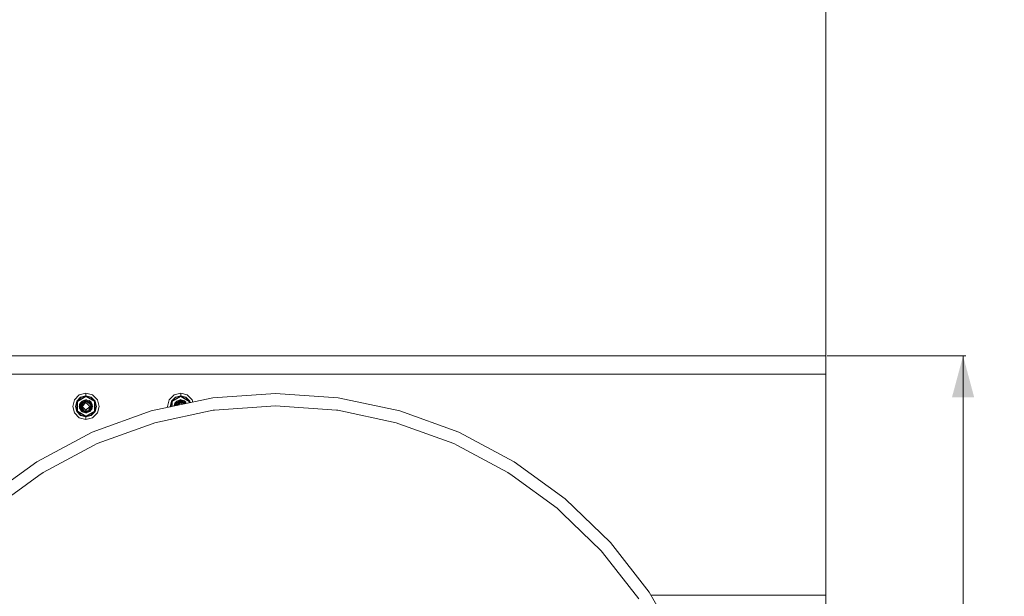
# Model space of a CAD drawing. Units: millimetres. Extents: x 483 to 8409, y -410 to 4022.
# Drawn here: x 7221 to 8409, y 1011 to 1707 of the extents above; entities that cross this region are included whole.
import ezdxf

# ---------------------------------------------------------------- set-up
doc = ezdxf.new("R2010")
doc.units = ezdxf.units.MM
doc.layers.add('1', color=7, linetype='Continuous', true_color=0xffffff)
doc.styles.add('blockfont', font='simplex.shx')
doc.dimstyles.get("Standard").update_dxf_attribs({"dimtxt": 0.18, "dimasz": 0.18, "dimexe": 0.18, "dimexo": 0.0625, "dimgap": 0.09, "dimtad": 0, "dimtih": 1, "dimtoh": 1, "dimdec": 4, "dimzin": 0, "dimdsep": 46, "dimtxsty": 'Standard', "dimcen": 0.09, "dimadec": 0, "dimazin": 0, "dimtfac": 1, "dimtdec": 4, "dimtofl": 0, "dimtmove": 0, "dimatfit": 3, "dimfxl": 1, "dimtolj": 1, "dimtzin": 0, "dimarcsym": 0})

# ---------------------------------------------------------------- blocks, each defined once
blk = doc.blocks.new('_U1')
at = {"layer": '1', "color": 18, "lineweight": 13}
for p, q in [((8195.416172, 1301.625006), (8362.431892, 1301.625006)), ((8359.256892, 1301.625006), (8359.256892, 785.858448)), ((8408.996476, 785.858448), (8309.517309, 785.858448)), ((8309.517309, 785.858448), (8309.517309, 685.858448)), ((8408.996476, 685.858448), (8408.996476, 785.858448)), ((8309.517309, 685.858448), (8408.996476, 685.858448)), ((8359.256892, 170.09189), (8359.256892, 685.858448)), ((8200.844392, 170.09189), (8362.431892, 170.09189))]:
    blk.add_line(p, q, dxfattribs=at)
at = {"layer": '1', "color": 18, "lineweight": 70}
for points in [[(8359.256892, 1301.625006), (8372.654352, 1251.625055), (8345.859433, 1251.624957)], [(8359.256892, 170.09189), (8345.859433, 220.091841), (8372.654352, 220.091939)]]:
    blk.add_solid(points, dxfattribs=at)
at = {"layer": '1', "color": 18, "linetype": 'Continuous', "lineweight": 13, "insert": (8337.167309, 696.962615), "char_height": 50, "attachment_point": 7, "line_spacing_factor": 0.903614, "style": 'blockfont'}
blk.add_mtext('\\W1.2160;3', dxfattribs=at)
blk = doc.blocks.new('_U7')
at = {"layer": '1', "color": 18, "lineweight": 13}
for p, q in [((8193.828672, 1011.112484), (8193.828672, -373.664255)), ((675.973505, 848.859104), (675.973505, -373.664255)), ((675.973505, -370.489255), (4354.094838, -370.489255)), ((8193.828672, -370.489255), (4515.707338, -370.489255))]:
    blk.add_line(p, q, dxfattribs=at)
at = {"layer": '1', "color": 18, "lineweight": 70}
for points in [[(675.973505, -370.489255), (725.973456, -357.091796), (725.973554, -383.886715)], [(8193.828672, -370.489255), (8143.828721, -383.886715), (8143.828623, -357.091796)]]:
    blk.add_solid(points, dxfattribs=at)
at = {"layer": '1', "color": 18, "linetype": 'Continuous', "lineweight": 13, "insert": (4358.332338, -409.385089), "char_height": 50, "attachment_point": 7, "line_spacing_factor": 0.903614, "style": 'blockfont'}
blk.add_mtext('\\W1.1836;OAL', dxfattribs=at)
blk = doc.blocks.new('_U8')
at = {"layer": '1', "color": 18, "lineweight": 13}
for p, q in [((3705, 3626.574537), (5895.847669, 3626.574537)), ((8193.828672, 3626.574537), (6002.981003, 3626.574537)), ((8193.828672, 1280.987484), (8193.828672, 3629.749537))]:
    blk.add_line(p, q, dxfattribs=at)
at = {"layer": '1', "color": 18, "lineweight": 70}
for points in [[(3705, 3626.574537), (3754.999951, 3639.971997), (3755.000049, 3613.177077)], [(8193.828672, 3626.574537), (8143.828721, 3613.177077), (8143.828623, 3639.971997)]]:
    blk.add_solid(points, dxfattribs=at)
at = {"layer": '1', "color": 18, "linetype": 'Continuous', "lineweight": 13, "insert": (5900.085169, 3587.678704), "char_height": 50, "attachment_point": 7, "line_spacing_factor": 0.903614, "style": 'blockfont'}
blk.add_mtext('\\W1.1484;CF', dxfattribs=at)
blk = doc.blocks.new('_U9')
at = {"layer": '1', "color": 18, "lineweight": 13}
for p, q in [((6843.835299, 3442.432722), (6843.835299, 3467.364585)), ((6843.835299, 3464.189585), (7465.265319, 3464.189585)), ((8193.828672, 3464.189585), (7572.398652, 3464.189585)), ((8193.828672, 1280.987484), (8193.828672, 3467.364585))]:
    blk.add_line(p, q, dxfattribs=at)
at = {"layer": '1', "color": 18, "lineweight": 70}
for points in [[(6843.835299, 3464.189585), (6893.83525, 3477.587045), (6893.835348, 3450.792125)], [(8193.828672, 3464.189585), (8143.828721, 3450.792125), (8143.828623, 3477.587045)]]:
    blk.add_solid(points, dxfattribs=at)
at = {"layer": '1', "color": 18, "linetype": 'Continuous', "lineweight": 13, "insert": (7469.502819, 3425.293752), "char_height": 50, "attachment_point": 7, "line_spacing_factor": 0.903614, "style": 'blockfont'}
blk.add_mtext('\\W1.2469;AF', dxfattribs=at)

msp = doc.modelspace()

# ---------------------------------------------------------------- linework, layer by layer
at = {"layer": '1', "color": 18, "linetype": 'Continuous', "lineweight": 13}
for p, q in [((7052.124113, 1301.625006), (8193.828672, 1301.625006)), ((8193.828672, 1295.115463), (8193.828672, 1301.625006)), ((8193.828672, 1279.399984), (8193.828672, 1295.115463)), ((3802.70502, 1279.399984), (8193.828672, 1279.399984)), ((8193.828672, 1012.699984), (8193.828672, 1279.399984)), ((7284.824699, 1240.749978), (7286.968559, 1248.751037)), ((7292.826027, 1254.608147), (7286.968559, 1248.751037)), ((7289.763302, 1247.137539), (7294.439167, 1251.813643)), ((7290.301174, 1246.826999), (7300.826877, 1252.903931)), ((7294.750065, 1251.275532), (7290.301174, 1246.826999)), ((7290.609211, 1246.649139), (7300.826877, 1252.54833)), ((7300.826877, 1256.752007), (7292.826027, 1254.608147)), ((7300.826877, 1253.52513), (7294.439167, 1251.813643)), ((7294.750065, 1251.275532), (7300.826877, 1252.903931)), ((7299.702972, 1247.661583), (7295.71709, 1246.494167)), ((7295.993179, 1247.045867), (7299.616188, 1248.276226)), ((7299.077362, 1248.099081), (7296.029419, 1247.073881)), ((7299.39875, 1248.214476), (7296.087593, 1247.117393)), ((7300.826877, 1248.687498), (7299.077362, 1248.099081)), ((7300.826877, 1248.687498), (7299.39875, 1248.214476)), ((7300.826877, 1248.687498), (7299.616188, 1248.276226)), ((7299.702972, 1247.661583), (7300.826877, 1247.990601)), ((7300.826877, 1248.852603), (7300.580013, 1248.605732)), ((7308.827728, 1254.608147), (7300.826877, 1256.752007)), ((7300.826877, 1253.52513), (7300.826877, 1256.752007)), ((7300.826877, 1253.52513), (7300.826877, 1252.903931)), ((7307.214588, 1251.813643), (7300.826877, 1253.52513)), ((7300.826877, 1252.903931), (7311.352581, 1246.826999)), ((7300.826877, 1252.903931), (7300.826877, 1252.54833)), ((7306.90369, 1251.275532), (7300.826877, 1252.903931)), ((7300.826877, 1252.54833), (7311.044544, 1246.649139)), ((7300.826877, 1248.852603), (7301.038646, 1248.640829)), ((7300.826877, 1248.687498), (7304.163307, 1247.952215)), ((7301.038643, 1248.640832), (7300.826877, 1248.687498)), ((7300.826877, 1247.990601), (7302.612492, 1246.903072)), ((7300.826877, 1247.990601), (7300.826877, 1247.188918)), ((7304.576725, 1247.626416), (7304.163307, 1247.952215)), ((7304.163307, 1247.952215), (7304.577529, 1247.625967)), ((7304.163307, 1247.952215), (7305.769771, 1246.960513)), ((7304.576725, 1247.626416), (7305.224746, 1247.116201)), ((7305.769771, 1246.960513), (7304.576725, 1247.626416)), ((7306.90369, 1251.275532), (7311.352581, 1246.826999)), ((7307.214588, 1251.813643), (7311.890453, 1247.137539)), ((7308.827728, 1254.608147), (7314.685196, 1248.751037)), ((7316.829056, 1240.749978), (7314.685196, 1248.751037)), ((7379.635185, 1235.328816), (7453.846306, 1251.102798)), ((7399.12495, 1240.749978), (7401.26881, 1248.751037)), ((7407.125801, 1254.608147), (7401.26881, 1248.751037)), ((7404.063076, 1247.137539), (7408.739418, 1251.813643)), ((7404.601425, 1246.826999), (7415.126652, 1252.903931)), ((7409.049839, 1251.275532), (7404.601425, 1246.826999)), ((7404.908985, 1246.649139), (7415.126652, 1252.54833)), ((7415.126652, 1256.752007), (7407.125801, 1254.608147)), ((7415.126652, 1253.52513), (7408.739418, 1251.813643)), ((7409.049839, 1251.275532), (7415.126652, 1252.903931)), ((7414.003223, 1247.661583), (7410.016865, 1246.494167)), ((7410.292953, 1247.045867), (7413.915962, 1248.276226)), ((7413.377613, 1248.099081), (7410.32967, 1247.073881)), ((7413.699001, 1248.214476), (7410.387844, 1247.117393)), ((7415.126652, 1248.687498), (7410.39595, 1247.120135)), ((7414.070934, 1248.337738), (7413.194208, 1248.047246)), ((7415.126652, 1248.687498), (7413.377613, 1248.099081)), ((7415.126652, 1248.687498), (7413.699001, 1248.214476)), ((7415.126652, 1248.687498), (7413.915962, 1248.276226)), ((7414.003223, 1247.661583), (7415.126652, 1247.990601)), ((7415.126652, 1248.687498), (7414.070934, 1248.337738)), ((7415.126652, 1248.852603), (7414.879756, 1248.605702)), ((7415.126652, 1248.687498), (7414.879766, 1248.605711)), ((7423.127979, 1254.608147), (7415.126652, 1256.752007)), ((7415.126652, 1253.52513), (7415.126652, 1256.752007)), ((7415.126652, 1253.52513), (7415.126652, 1252.903931)), ((7421.514362, 1251.813643), (7415.126652, 1253.52513)), ((7415.126652, 1252.903931), (7425.652355, 1246.826999)), ((7415.126652, 1252.903931), (7415.126652, 1252.54833)), ((7421.203941, 1251.275532), (7415.126652, 1252.903931)), ((7415.126652, 1252.54833), (7425.344318, 1246.649139)), ((7415.126652, 1248.852603), (7415.338437, 1248.640825)), ((7415.126652, 1248.687498), (7418.463081, 1247.952215)), ((7415.126652, 1248.687498), (7415.338423, 1248.640839)), ((7415.126652, 1248.687498), (7415.338422, 1248.64084)), ((7415.126652, 1247.990601), (7415.126652, 1247.188918)), ((7415.486187, 1247.9726), (7415.126652, 1247.990601)), ((7415.486187, 1247.9726), (7417.51861, 1246.66636)), ((7418.876976, 1247.626416), (7418.463081, 1247.952215)), ((7418.463081, 1247.952215), (7420.070022, 1246.960513)), ((7418.876976, 1247.626416), (7419.524521, 1247.116201)), ((7420.070022, 1246.960513), (7418.876976, 1247.626416)), ((7421.203941, 1251.275532), (7425.652355, 1246.826999)), ((7421.514362, 1251.813643), (7426.190227, 1247.137539)), ((7423.127979, 1254.608147), (7428.98497, 1248.751037)), ((7429.728423, 1245.976409), (7428.98497, 1248.751037)), ((7529.530853, 1256.395213), (7453.846306, 1251.102798)), ((7605.214924, 1251.102798), (7529.530853, 1256.395213)), ((7605.214924, 1251.102798), (7679.426044, 1235.328816)), ((7284.824699, 1240.749978), (7286.968559, 1232.749008)), ((7288.051456, 1240.749978), (7289.763302, 1247.137539)), ((7289.763302, 1234.362386), (7288.051456, 1240.749978)), ((7288.672775, 1240.749978), (7290.301174, 1246.826999)), ((7288.672775, 1240.749978), (7290.301174, 1234.673046)), ((7290.301174, 1234.673046), (7290.301174, 1246.826999)), ((7290.609211, 1246.649139), (7290.609211, 1234.850906)), ((7293.198109, 1241.223639), (7292.72446, 1240.749978)), ((7292.72446, 1240.749978), (7293.195498, 1240.278933)), ((7292.960018, 1241.805933), (7295.692295, 1246.610276)), ((7292.960018, 1241.805933), (7293.842643, 1244.52161)), ((7292.960018, 1241.805933), (7293.206066, 1241.231464)), ((7293.19836, 1241.249456), (7293.190807, 1238.583826)), ((7293.190807, 1238.583826), (7293.197006, 1240.823649)), ((7294.486374, 1236.637734), (7293.190807, 1238.583826)), ((7293.19538, 1240.279051), (7293.197627, 1241.048894)), ((7293.197006, 1240.823649), (7293.198182, 1241.249872)), ((7293.20194, 1242.550284), (7293.203205, 1242.959522)), ((7293.203205, 1242.959522), (7293.202046, 1242.55061)), ((7293.203205, 1242.959522), (7293.698162, 1244.240396)), ((7293.203205, 1242.959522), (7293.451164, 1243.317099)), ((7293.33815, 1240.924023), (7293.206066, 1241.231464)), ((7293.33815, 1240.924023), (7295.450062, 1235.997938)), ((7293.33815, 1240.924023), (7295.350879, 1236.112975)), ((7293.698162, 1244.240396), (7293.696063, 1244.070608)), ((7293.698162, 1244.240396), (7293.768068, 1244.292156)), ((7293.698162, 1244.240396), (7293.766426, 1244.287103)), ((7294.871181, 1245.721929), (7293.842643, 1244.52161)), ((7294.536442, 1236.466669), (7293.980501, 1239.388604)), ((7294.472814, 1240.499716), (7294.406742, 1240.257524)), ((7294.597477, 1239.120744), (7294.406742, 1240.257524)), ((7294.446796, 1241.616987), (7294.730514, 1242.821716)), ((7294.446796, 1241.616987), (7294.56254, 1241.054626)), ((7294.562522, 1241.054529), (7294.446796, 1241.616987)), ((7294.854969, 1242.595099), (7294.467777, 1240.555428)), ((7294.597477, 1239.120744), (7294.467777, 1240.555428)), ((7294.606537, 1235.819362), (7294.486374, 1236.637734)), ((7294.517368, 1242.034696), (7294.730514, 1242.821716)), ((7294.517368, 1242.034696), (7294.527404, 1241.959266)), ((7294.606537, 1235.819362), (7294.536442, 1236.466669)), ((7294.597477, 1239.120744), (7295.213073, 1237.966202)), ((7295.936435, 1237.110637), (7294.597477, 1239.120744)), ((7297.490448, 1233.547829), (7294.606537, 1235.819362)), ((7295.883983, 1234.539531), (7294.606537, 1235.819362)), ((7295.211255, 1243.397283), (7294.730514, 1242.821716)), ((7295.095912, 1243.137585), (7294.730514, 1242.821716)), ((7295.078311, 1243.097956), (7294.730514, 1242.821716)), ((7294.730514, 1242.821716), (7295.060698, 1243.058302)), ((7294.819787, 1242.409764), (7294.730514, 1242.821716)), ((7294.854969, 1242.595099), (7296.346992, 1243.71957)), ((7295.248836, 1243.481897), (7294.854969, 1242.595099)), ((7295.653194, 1246.634714), (7294.871181, 1245.721929)), ((7295.007007, 1238.352677), (7295.072407, 1237.860821)), ((7295.072407, 1237.860821), (7295.298383, 1237.479393)), ((7297.129005, 1242.767356), (7295.111984, 1240.749978)), ((7295.11866, 1241.030596), (7295.111984, 1240.749978)), ((7296.846718, 1238.187931), (7295.111984, 1240.749978)), ((7296.283573, 1237.725519), (7295.111984, 1240.749978)), ((7295.11866, 1241.030596), (7296.346992, 1243.71957)), ((7295.307964, 1237.43286), (7295.188763, 1238.011796)), ((7295.188837, 1238.011657), (7295.307964, 1237.43286)), ((7295.213073, 1237.966202), (7295.513481, 1237.113379)), ((7295.248836, 1243.481897), (7295.345157, 1244.128101)), ((7295.437279, 1237.329707), (7295.307964, 1237.43286)), ((7295.342069, 1237.405655), (7295.43528, 1237.248324)), ((7295.345157, 1244.128101), (7299.482197, 1247.04694)), ((7295.345157, 1244.128101), (7295.545906, 1244.433992)), ((7295.905441, 1234.93626), (7295.350879, 1236.112975)), ((7295.510704, 1237.121264), (7295.43528, 1237.248324)), ((7295.905441, 1234.93626), (7295.450062, 1235.997938)), ((7295.657486, 1236.925267), (7295.513481, 1237.113379)), ((7295.528263, 1237.091683), (7295.521955, 1237.10231)), ((7295.528263, 1237.091683), (7295.535107, 1237.085129)), ((7295.545906, 1244.433992), (7299.482197, 1247.04694)), ((7295.653194, 1246.634714), (7295.993179, 1247.045867)), ((7295.657486, 1236.925267), (7295.932621, 1236.565851)), ((7295.993179, 1247.045867), (7295.692295, 1246.610276)), ((7295.692295, 1246.610276), (7295.71709, 1246.494167)), ((7295.932621, 1236.565851), (7296.923488, 1235.628985)), ((7295.936435, 1237.110637), (7296.208233, 1236.702822)), ((7295.993179, 1247.045867), (7296.029419, 1247.073881)), ((7300.826877, 1245.512478), (7296.064228, 1240.749978)), ((7300.826877, 1235.987566), (7296.064228, 1240.749978)), ((7296.065922, 1247.086159), (7296.087593, 1247.117393)), ((7296.065922, 1247.086159), (7296.087593, 1247.117393)), ((7296.607822, 1245.614044), (7296.207093, 1244.872894)), ((7296.207145, 1244.872929), (7296.607822, 1245.614044)), ((7296.207145, 1244.872929), (7296.607822, 1245.614044)), ((7296.607822, 1245.614044), (7296.207145, 1244.872929)), ((7296.923488, 1235.628985), (7296.208233, 1236.702822)), ((7296.532482, 1237.019561), (7296.283573, 1237.725519)), ((7296.346992, 1243.71957), (7296.55537, 1244.175903)), ((7296.556324, 1236.952208), (7296.532482, 1237.019561)), ((7296.876758, 1244.880192), (7296.55537, 1244.175903)), ((7298.705429, 1235.443376), (7296.556324, 1236.952208)), ((7298.24324, 1246.224509), (7296.607822, 1245.614044)), ((7296.607822, 1245.614044), (7298.243185, 1246.224472)), ((7296.83432, 1245.80168), (7296.752013, 1245.667868)), ((7298.454089, 1246.364472), (7296.83432, 1245.80168)), ((7298.705429, 1235.443376), (7296.846718, 1238.187931)), ((7296.876758, 1244.880192), (7300.826877, 1246.46496)), ((7297.129005, 1242.767356), (7300.826877, 1246.46496)), ((7299.482197, 1247.04694), (7300.570816, 1247.127645)), ((7300.496543, 1246.332432), (7300.826877, 1246.551268)), ((7300.570816, 1247.127645), (7300.826877, 1247.146718)), ((7300.672291, 1247.135203), (7300.826877, 1247.188918)), ((7300.826877, 1247.188918), (7300.68564, 1247.136198)), ((7300.685649, 1247.136198), (7300.826877, 1247.188918)), ((7300.761123, 1247.14182), (7300.826877, 1247.188918)), ((7300.826877, 1247.188918), (7302.836746, 1246.867172)), ((7300.826877, 1247.188918), (7304.725498, 1245.874517)), ((7300.826877, 1247.146718), (7302.169174, 1246.305101)), ((7300.826877, 1246.551268), (7300.826877, 1247.146718)), ((7304.55336, 1245.082967), (7300.826877, 1247.146718)), ((7300.826877, 1246.551268), (7302.169174, 1246.305101)), ((7300.826877, 1246.46496), (7300.826877, 1245.512478)), ((7302.169174, 1246.305101), (7300.826877, 1246.46496)), ((7305.589527, 1240.749978), (7300.826877, 1245.512478)), ((7305.589527, 1240.749978), (7300.826877, 1235.987566)), ((7300.826877, 1234.959982), (7300.826877, 1235.987566)), ((7303.797096, 1235.661529), (7300.826877, 1234.959982)), ((7305.611938, 1243.501686), (7302.169174, 1246.305101)), ((7305.045933, 1235.886), (7302.303642, 1234.86235)), ((7304.725498, 1245.874517), (7302.836746, 1246.867172)), ((7307.065815, 1237.022065), (7303.608268, 1234.135531)), ((7307.241768, 1236.814283), (7303.608268, 1234.135531)), ((7304.216713, 1236.692332), (7303.797096, 1235.661529)), ((7304.700702, 1236.589335), (7304.072103, 1236.337093)), ((7306.018203, 1241.116546), (7304.216713, 1236.692332)), ((7305.075496, 1238.337182), (7304.216713, 1236.692332)), ((7304.55336, 1245.082967), (7304.944366, 1244.71318)), ((7304.731509, 1235.768631), (7304.690212, 1235.598825)), ((7307.065815, 1237.022065), (7304.692103, 1235.606599)), ((7304.776996, 1236.619733), (7304.700702, 1236.589335)), ((7304.725498, 1245.874517), (7305.305332, 1243.975155)), ((7304.725498, 1245.874517), (7306.180328, 1244.198792)), ((7305.306762, 1237.780474), (7304.776996, 1236.619733)), ((7305.097431, 1244.547836), (7304.944366, 1244.71318)), ((7305.169682, 1243.861811), (7304.944366, 1244.71318)), ((7305.880874, 1237.430237), (7305.045933, 1235.886)), ((7305.288643, 1236.335181), (7305.045933, 1235.886)), ((7306.364864, 1239.339612), (7305.075496, 1238.337182)), ((7305.370182, 1243.774407), (7305.097431, 1244.547836)), ((7305.7836, 1237.861775), (7305.130346, 1237.393938)), ((7305.201631, 1245.32609), (7305.952877, 1244.868629)), ((7305.224746, 1247.116201), (7307.047218, 1245.680682)), ((7305.288643, 1236.335181), (7305.880874, 1237.430237)), ((7305.370182, 1243.774407), (7305.305332, 1243.975155)), ((7305.306762, 1237.780474), (7306.364864, 1239.339612)), ((7305.370182, 1243.774407), (7305.407635, 1243.668048)), ((7307.1464, 1236.66086), (7305.566162, 1234.382652)), ((7305.566162, 1234.382652), (7306.777805, 1236.129068)), ((7305.611938, 1243.501686), (7306.663364, 1242.700957)), ((7305.769771, 1246.960513), (7306.132644, 1246.415846)), ((7305.769771, 1246.960513), (7306.148241, 1246.403309)), ((7305.769771, 1246.960513), (7307.047218, 1245.680682)), ((7306.92324, 1238.678358), (7305.7836, 1237.861775)), ((7305.880874, 1237.430237), (7306.92324, 1238.678358)), ((7306.323445, 1238.248588), (7305.880874, 1237.430237)), ((7305.952877, 1244.868629), (7307.158798, 1244.134061)), ((7306.018203, 1241.116546), (7306.663364, 1242.700957)), ((7306.364864, 1239.339612), (7306.018203, 1241.116546)), ((7307.047218, 1245.680682), (7306.132644, 1246.415846)), ((7306.535095, 1240.469478), (7306.173004, 1241.496712)), ((7306.180328, 1244.198792), (7306.345314, 1244.067185)), ((7306.345314, 1244.067185), (7306.493133, 1243.35029)), ((7306.445926, 1243.580721), (7306.345314, 1244.067185)), ((7306.535095, 1240.469478), (7306.364864, 1239.339612)), ((7306.620236, 1242.733802), (7306.445926, 1243.580721)), ((7306.493133, 1243.35029), (7306.620022, 1242.733965)), ((7306.535095, 1240.469478), (7306.92324, 1238.678358)), ((7306.63909, 1242.641344), (7307.206959, 1239.883088)), ((7307.206959, 1239.883088), (7306.639207, 1242.641629)), ((7307.1464, 1236.66086), (7306.777805, 1236.129068)), ((7306.818124, 1239.163424), (7307.206959, 1239.883088)), ((7306.919308, 1241.280696), (7306.950897, 1241.127394)), ((7307.206959, 1239.883088), (7306.92324, 1238.678358)), ((7307.206959, 1239.883088), (7306.950897, 1241.127394)), ((7307.047218, 1245.680682), (7307.116836, 1245.033257)), ((7307.047218, 1245.680682), (7307.167381, 1244.862191)), ((7307.065815, 1237.022065), (7307.657093, 1238.551639)), ((7307.065815, 1237.022065), (7307.085365, 1238.540433)), ((7307.09682, 1239.415415), (7307.085365, 1238.540433)), ((7307.114452, 1240.762256), (7307.109164, 1240.358311)), ((7307.144016, 1243.01102), (7307.114452, 1240.762256)), ((7307.116836, 1245.033257), (7307.32283, 1243.127249)), ((7307.158798, 1244.134061), (7307.144016, 1243.01102)), ((7307.955593, 1237.259649), (7307.1464, 1236.66086)), ((7307.261321, 1236.826482), (7307.1464, 1236.66086)), ((7307.149901, 1244.981256), (7308.462948, 1242.916249)), ((7307.167381, 1244.862191), (7308.462948, 1242.916249)), ((7307.955593, 1237.259649), (7307.241768, 1236.814283)), ((7307.32283, 1243.127249), (7307.847828, 1238.260888)), ((7307.847828, 1238.260888), (7307.955593, 1237.259649)), ((7308.45055, 1238.540553), (7307.94701, 1237.814687)), ((7307.94701, 1237.814687), (7307.955593, 1237.259649)), ((7308.45055, 1238.540553), (7307.955593, 1237.259649)), ((7308.45055, 1238.540553), (7308.462948, 1242.916249)), ((7308.462471, 1242.73672), (7308.45055, 1238.540553)), ((7308.929294, 1240.749978), (7308.455481, 1240.276157)), ((7308.455585, 1240.276261), (7308.461167, 1242.277654)), ((7308.455682, 1240.276358), (7308.458282, 1241.221002)), ((7308.45822, 1241.221064), (7308.929294, 1240.749978)), ((7308.462471, 1242.73672), (7308.462948, 1242.916249)), ((7311.044544, 1234.850906), (7311.044544, 1246.649139)), ((7311.352581, 1246.826999), (7311.352581, 1234.673046)), ((7312.980503, 1240.749978), (7311.352581, 1246.826999)), ((7312.980503, 1240.749978), (7311.352581, 1234.673046)), ((7311.890453, 1247.137539), (7313.601822, 1240.749978)), ((7313.601822, 1240.749978), (7311.890453, 1234.362386)), ((7316.829056, 1240.749978), (7314.685196, 1232.749008)), ((7383.752197, 1220.972084), (7454.28738, 1235.964917)), ((7399.12495, 1240.749978), (7399.449066, 1239.540365)), ((7402.351707, 1240.749978), (7404.063076, 1247.137539)), ((7402.501933, 1240.189269), (7402.351707, 1240.749978)), ((7402.973026, 1240.749978), (7404.601425, 1246.826999)), ((7402.973026, 1240.749978), (7403.089793, 1240.314222)), ((7404.601425, 1240.635527), (7404.601425, 1246.826999)), ((7404.908985, 1246.649139), (7404.908985, 1240.700901)), ((7410.005184, 1246.548865), (7407.259792, 1241.805933)), ((7407.259792, 1241.805933), (7408.142418, 1244.52161)), ((7407.259792, 1241.805933), (7407.497856, 1241.25118)), ((7407.502979, 1242.959522), (7407.50182, 1242.55061)), ((7407.502979, 1242.959522), (7407.997936, 1244.240396)), ((7407.502979, 1242.959522), (7407.750745, 1243.316505)), ((7407.997936, 1244.240396), (7407.995837, 1244.070608)), ((7407.997936, 1244.240396), (7408.067829, 1244.292115)), ((7407.997936, 1244.240396), (7408.067829, 1244.292115)), ((7407.997936, 1244.240396), (7408.0662, 1244.287103)), ((7409.170955, 1245.721929), (7408.142418, 1244.52161)), ((7408.74657, 1241.616987), (7409.030288, 1242.821716)), ((7408.74657, 1241.616987), (7408.766376, 1241.520811)), ((7408.817142, 1242.034696), (7409.030288, 1242.821716)), ((7408.817142, 1242.034696), (7408.827189, 1241.959309)), ((7409.15522, 1242.595099), (7408.95881, 1241.561714)), ((7409.511126, 1243.397399), (7409.030288, 1242.821716)), ((7409.395829, 1243.13749), (7409.030288, 1242.821716)), ((7409.378264, 1243.097894), (7409.030288, 1242.821716)), ((7409.030288, 1242.821716), (7409.360742, 1243.058396)), ((7409.119843, 1242.408968), (7409.030288, 1242.821716)), ((7409.15522, 1242.595099), (7410.646766, 1243.71957)), ((7409.54861, 1243.481897), (7409.15522, 1242.595099)), ((7409.953445, 1246.634714), (7409.170955, 1245.721929)), ((7409.54861, 1243.481897), (7409.645408, 1244.128101)), ((7409.645408, 1244.128101), (7413.781971, 1247.04694)), ((7409.645408, 1244.128101), (7409.846157, 1244.433992)), ((7409.736959, 1241.727113), (7410.646766, 1243.71957)), ((7409.846157, 1244.433992), (7413.781971, 1247.04694)), ((7409.953445, 1246.634714), (7410.292953, 1247.045867)), ((7410.099357, 1246.801369), (7409.992069, 1246.610276)), ((7409.992069, 1246.610276), (7410.016865, 1246.494167)), ((7410.292953, 1247.045867), (7410.099357, 1246.801369)), ((7410.292953, 1247.045867), (7410.32967, 1247.073881)), ((7410.366154, 1247.086153), (7410.387844, 1247.117393)), ((7410.366173, 1247.086159), (7410.387844, 1247.117393)), ((7410.366173, 1247.086159), (7410.387844, 1247.117393)), ((7410.387844, 1247.117393), (7410.39595, 1247.120135)), ((7410.907596, 1245.614044), (7410.506645, 1244.872484)), ((7410.506697, 1244.872518), (7410.907596, 1245.614044)), ((7410.506697, 1244.872518), (7410.907596, 1245.614044)), ((7410.907596, 1245.614044), (7410.506697, 1244.872518)), ((7411.429256, 1242.767356), (7410.564958, 1241.903109)), ((7410.646766, 1243.71957), (7410.855144, 1244.175903)), ((7411.177009, 1244.880192), (7410.855144, 1244.175903)), ((7412.543353, 1246.224634), (7410.907596, 1245.614044)), ((7412.543302, 1246.2246), (7410.907596, 1245.614044)), ((7411.134094, 1245.80168), (7411.051835, 1245.667885)), ((7412.754093, 1246.364542), (7411.134094, 1245.80168)), ((7411.177009, 1244.880192), (7415.126652, 1246.46496)), ((7411.429256, 1242.767356), (7415.126652, 1246.46496)), ((7415.126652, 1245.512478), (7411.774637, 1242.160233)), ((7413.781971, 1247.04694), (7414.871067, 1247.127645)), ((7414.796255, 1246.332391), (7415.126652, 1246.551268)), ((7414.871067, 1247.127645), (7415.126652, 1247.146718)), ((7414.972004, 1247.135177), (7415.126652, 1247.188918)), ((7415.126652, 1247.188918), (7414.985349, 1247.136173)), ((7415.126652, 1247.188918), (7414.985358, 1247.136174)), ((7415.126652, 1247.188918), (7415.060904, 1247.141812)), ((7415.126652, 1247.188918), (7417.13652, 1246.867172)), ((7415.126652, 1247.188918), (7419.025272, 1245.874517)), ((7415.126652, 1247.146718), (7416.468948, 1246.305101)), ((7415.126652, 1246.551268), (7415.126652, 1247.146718)), ((7418.853134, 1245.082967), (7415.126652, 1247.146718)), ((7415.126652, 1246.551268), (7416.468948, 1246.305101)), ((7415.126652, 1246.46496), (7415.126652, 1245.512478)), ((7416.468948, 1246.305101), (7415.126652, 1246.46496)), ((7417.303726, 1243.335471), (7415.126652, 1245.512478)), ((7419.534069, 1243.809543), (7416.468948, 1246.305101)), ((7419.025272, 1245.874517), (7417.13652, 1246.867172)), ((7418.853134, 1245.082967), (7419.244617, 1244.71318)), ((7419.025272, 1245.874517), (7419.605583, 1243.975155)), ((7419.025272, 1245.874517), (7420.480579, 1244.198792)), ((7419.397205, 1244.547836), (7419.244617, 1244.71318)), ((7419.469412, 1243.862185), (7419.244617, 1244.71318)), ((7419.469412, 1243.862185), (7419.271842, 1244.610116)), ((7419.469412, 1243.862185), (7419.271842, 1244.610116)), ((7419.469412, 1243.862185), (7419.371835, 1244.231578)), ((7419.372247, 1245.47499), (7420.238823, 1244.918101)), ((7419.648954, 1243.833962), (7419.397205, 1244.547836)), ((7419.524521, 1247.116201), (7421.346992, 1245.680682)), ((7419.650737, 1243.834342), (7419.605583, 1243.975155)), ((7420.070022, 1246.960513), (7420.432419, 1246.415846)), ((7420.070022, 1246.960513), (7420.448071, 1246.403264)), ((7420.070022, 1246.960513), (7421.346992, 1245.680682)), ((7420.238823, 1244.918101), (7421.359728, 1244.197597)), ((7421.346992, 1245.680682), (7420.432419, 1246.415846)), ((7420.480579, 1244.198792), (7420.645565, 1244.067185)), ((7420.645565, 1244.067185), (7420.649776, 1244.046693)), ((7420.649783, 1244.046694), (7420.645565, 1244.067185)), ((7420.649784, 1244.046695), (7420.645565, 1244.067185)), ((7420.649784, 1244.046695), (7420.645565, 1244.067185)), ((7420.649784, 1244.046695), (7420.645565, 1244.067185)), ((7421.346992, 1245.680682), (7421.417087, 1245.033257)), ((7421.346992, 1245.680682), (7421.467155, 1244.862191)), ((7421.417087, 1245.033257), (7421.503889, 1244.228239)), ((7421.449532, 1244.982231), (7421.878352, 1244.307833)), ((7421.467155, 1244.862191), (7421.841577, 1244.300017)), ((7425.344318, 1245.044544), (7425.344318, 1246.649139)), ((7425.652355, 1246.826999), (7425.652355, 1245.110018)), ((7426.087645, 1245.202542), (7425.652355, 1246.826999)), ((7426.190227, 1247.137539), (7426.675324, 1245.327456)), ((7455.925316, 1236.313008), (7454.28738, 1235.964917)), ((7455.925316, 1236.313008), (7529.530853, 1241.459988)), ((7529.530853, 1241.459988), (7603.13639, 1236.313008)), ((7604.774326, 1235.964917), (7603.13639, 1236.313008)), ((7675.309509, 1220.972084), (7604.774326, 1235.964917)), ((7292.826027, 1226.891898), (7286.968559, 1232.749008)), ((7294.439167, 1229.686402), (7289.763302, 1234.362386)), ((7300.826877, 1228.596114), (7290.301174, 1234.673046)), ((7294.750065, 1230.224393), (7290.301174, 1234.673046)), ((7290.609211, 1234.850906), (7300.826877, 1228.951715)), ((7300.826877, 1224.748038), (7292.826027, 1226.891898)), ((7300.826877, 1227.974914), (7294.439167, 1229.686402)), ((7294.750065, 1230.224393), (7300.826877, 1228.596114)), ((7295.883983, 1234.539531), (7297.490448, 1233.547829)), ((7295.905441, 1234.93626), (7299.098819, 1233.785771)), ((7299.149841, 1233.858727), (7295.905441, 1234.93626)), ((7296.923488, 1235.628985), (7298.491329, 1234.749697)), ((7300.826877, 1234.311126), (7296.923488, 1235.628985)), ((7296.928257, 1235.625528), (7296.926931, 1235.627054)), ((7296.927968, 1235.626473), (7296.928257, 1235.625528)), ((7296.931758, 1235.624347), (7296.928257, 1235.625528)), ((7296.928257, 1235.625528), (7296.950495, 1235.613839)), ((7296.950495, 1235.613839), (7296.928257, 1235.625528)), ((7296.928257, 1235.625528), (7296.950495, 1235.613839)), ((7298.954338, 1233.22513), (7297.490448, 1233.547829)), ((7300.826877, 1234.311126), (7298.491329, 1234.749697)), ((7298.65188, 1234.719549), (7298.817009, 1234.632753)), ((7298.691798, 1234.712053), (7298.817009, 1234.632753)), ((7298.705429, 1235.443376), (7300.380081, 1235.052489)), ((7300.826877, 1234.959982), (7298.705429, 1235.443376)), ((7299.198955, 1234.571598), (7298.817009, 1234.632753)), ((7298.954338, 1233.22513), (7300.826877, 1232.812546)), ((7300.826877, 1233.301662), (7299.098819, 1233.785771)), ((7300.826877, 1233.301662), (7299.149841, 1233.858727)), ((7300.826877, 1234.311126), (7299.198955, 1234.571598)), ((7300.371498, 1234.383963), (7299.787146, 1234.477486)), ((7300.826877, 1234.311126), (7300.371498, 1234.383963)), ((7300.429385, 1235.050555), (7300.380081, 1235.052489)), ((7300.615118, 1232.859204), (7300.826877, 1232.647441)), ((7302.178322, 1235.279185), (7300.826877, 1234.311126)), ((7302.303642, 1234.86235), (7300.826877, 1234.311126)), ((7300.826877, 1228.951715), (7311.044544, 1234.850906)), ((7300.826877, 1234.311126), (7302.433819, 1234.846734)), ((7303.222507, 1234.730266), (7300.826877, 1233.301662)), ((7300.826877, 1228.596114), (7311.352581, 1234.673046)), ((7301.678509, 1234.595083), (7300.826877, 1234.311126)), ((7300.826877, 1233.301662), (7300.826877, 1234.311126)), ((7300.826877, 1233.301662), (7303.608268, 1234.135531)), ((7300.826877, 1232.812546), (7303.608268, 1234.135531)), ((7300.826877, 1232.812546), (7304.331154, 1233.973406)), ((7300.826877, 1232.812546), (7302.434295, 1233.345054)), ((7301.073765, 1232.894333), (7300.826877, 1232.647441)), ((7300.826877, 1232.812546), (7301.073759, 1232.894327)), ((7300.826877, 1232.812546), (7301.073749, 1232.894317)), ((7306.90369, 1230.224393), (7300.826877, 1228.596114)), ((7307.214588, 1229.686402), (7300.826877, 1227.974914)), ((7300.826877, 1228.596114), (7300.826877, 1228.951715)), ((7300.826877, 1228.596114), (7300.826877, 1227.974914)), ((7300.826877, 1227.974914), (7300.826877, 1224.748038)), ((7308.827728, 1226.891898), (7300.826877, 1224.748038)), ((7302.433819, 1234.846734), (7301.678509, 1234.595083)), ((7304.690212, 1235.598825), (7302.433819, 1234.846734)), ((7302.604818, 1234.974774), (7302.433819, 1234.846734)), ((7305.566162, 1234.382652), (7302.434295, 1233.345054)), ((7304.664939, 1235.590401), (7303.222507, 1234.730266)), ((7304.331154, 1233.973406), (7305.566162, 1234.382652)), ((7306.90369, 1230.224393), (7311.352581, 1234.673046)), ((7311.890453, 1234.362386), (7307.214588, 1229.686402)), ((7308.341831, 1209.380053), (7379.635185, 1235.328816)), ((7308.827728, 1226.891898), (7314.685196, 1232.749008)), ((7679.426044, 1235.328816), (7750.719875, 1209.380053)), ((7314.41626, 1195.736073), (7380.605072, 1219.826601)), ((7383.752197, 1220.972084), (7380.605072, 1219.826601)), ((7678.456634, 1219.826601), (7675.309509, 1220.972084)), ((7744.64497, 1195.736073), (7678.456634, 1219.826601)), ((7241.353363, 1173.761629), (7308.341831, 1209.380053)), ((7750.719875, 1209.380053), (7817.708343, 1173.761629)), ((7309.980243, 1193.377279), (7249.267906, 1161.09588)), ((7314.41626, 1195.736073), (7309.980243, 1193.377279)), ((7744.64497, 1195.736073), (7749.081463, 1193.377279)), ((7809.7938, 1161.09588), (7749.081463, 1193.377279)), ((7179.97393, 1129.166864), (7241.353363, 1173.761629)), ((7817.708343, 1173.761629), (7879.087776, 1129.166864)), ((7243.847698, 1157.15792), (7189.574093, 1117.725872)), ((7249.267906, 1161.09588), (7243.847698, 1157.15792)), ((7809.7938, 1161.09588), (7815.214008, 1157.15792)), ((7869.487613, 1117.725872), (7815.214008, 1157.15792)), ((7879.087776, 1129.166864), (7933.663219, 1076.463841)), ((7869.487613, 1117.725872), (7875.512451, 1111.907862)), ((7922.564358, 1066.470169), (7875.512451, 1111.907862)), ((7933.663219, 1076.463841), (7980.373234, 1016.678117)), ((7922.564358, 1066.470169), (7928.75275, 1058.549546)), ((7967.991203, 1008.326434), (7928.75275, 1058.549546)), ((7980.373234, 1016.678117), (8018.307537, 950.973593)), ((8193.828672, 1012.699984), (7982.669996, 1012.699984)), ((8193.828672, 1012.699984), (8193.828672, 996.984564))]:
    msp.add_line(p, q, dxfattribs=at)

# ---------------------------------------------------------------- dimensions: what is measured, and where the dimension line sits
for base, p1, p2, text, picture, middle in [((8193.828672, 3626.574537), (3705, 3825), (8193.828672, 1146.049984), '\\C18;CF', '_U8', (5949.414336, 3626.574537)), ((8193.828672, 3464.189585), (6843.835299, 3440.845222), (8193.828672, 1146.049984), '\\C18;AF', '_U9', (7518.831986, 3464.189585)), ((675.973505, -370.489255), (8193.828672, 1146.049984), (675.973505, 850.446604), '\\C18;OAL', '_U7', (4434.901088, -370.489255))]:
    dim = msp.add_linear_dim(base=base, p1=p1, p2=p2, text=text, dimstyle='Standard', override={"dimtxt": 50, "dimasz": 50, "dimexe": 3.175, "dimexo": 1.5875, "dimgap": 1.5875, "dimtih": 1, "dimtoh": 1, "dimdec": 1, "dimlfac": 0.03937, "dimdsep": 46, "dimlunit": 2, "dimpost": '', "dimtxsty": 'blockfont', "dimsah": 1, "dimse1": 0, "dimse2": 0, "dimsd1": 0, "dimsd2": 0, "dimclrd": 18, "dimclre": 18, "dimclrt": 18, "dimtol": 0, "dimtm": -0.1, "dimtfac": 1, "dimtdec": 2, "dimtofl": 1, "dimtmove": 0, "dimlwd": 13, "dimlwe": 13}, dxfattribs=at)
    dim.commit()
    dim.dimension.update_dxf_attribs({"geometry": picture, "text_midpoint": middle, "dimtype": 160})
dim = msp.add_linear_dim(base=(8359.256892, 170.09189), p1=(8193.828672, 1301.625006), p2=(8199.256892, 170.09189), angle=90, text='\\C18;3', dimstyle='Standard', override={"dimtxt": 50, "dimasz": 50, "dimexe": 3.175, "dimexo": 1.5875, "dimgap": -25, "dimtih": 1, "dimtoh": 1, "dimdec": 1, "dimlfac": 0.03937, "dimdsep": 46, "dimlunit": 2, "dimpost": '', "dimtxsty": 'blockfont', "dimsah": 1, "dimse1": 0, "dimse2": 0, "dimsd1": 0, "dimsd2": 0, "dimclrd": 18, "dimclre": 18, "dimclrt": 18, "dimtm": -0.1, "dimtfac": 1, "dimtdec": 2, "dimtofl": 1, "dimtmove": 0, "dimlwd": 13, "dimlwe": 13}, dxfattribs=at)
dim.commit()
dim.dimension.update_dxf_attribs({"geometry": '_U1', "text_midpoint": (8359.256892, 735.858448), "dimtype": 160})

doc.saveas('drawing.dxf')
